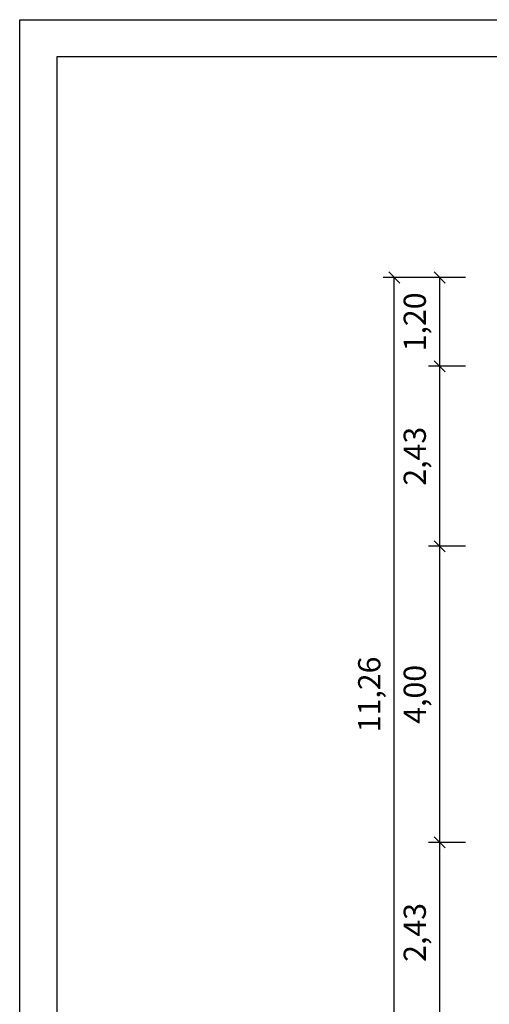
# Model space of a CAD drawing. Extents: x 0 to 29700, y 0 to 21000.
# Drawn here: x 0 to 6344, y 7700 to 21000 of the extents above; entities that cross this region are included whole.
import ezdxf
from ezdxf.enums import TextEntityAlignment as Align

# ---------------------------------------------------------------- set-up
doc = ezdxf.new("R2010")
doc.units = 0
doc.layers.add('1', color=7, linetype='Continuous')
doc.styles.add('ARIAL', font='arial.ttf')

# ---------------------------------------------------------------- blocks, each defined once
blk = doc.blocks.new('SLASH')
at = {"color": 0, "linetype": 'Continuous'}
blk.add_line((-12.7, -12.7), (12.7, 12.7), dxfattribs=at)

msp = doc.modelspace()

# ---------------------------------------------------------------- linework, layer by layer
at = {"color": 7, "linetype": 'Continuous'}
for p, q in [((0, 21000), (29700, 21000)), ((0, 0), (0, 21000))]:
    msp.add_line(p, q, dxfattribs=at)
msp.add_lwpolyline([(29100, 20500), (500, 20500), (500, 500), (29100, 500)], close=True, dxfattribs=at)
at = {"layer": '1', "color": 7, "linetype": 'Continuous'}
for p, q in [((6024, 17518), (4910, 17518)), ((5060, 6255), (5060, 17518)), ((6024, 17518), (5524, 17518)), ((5674, 16319), (5674, 17518)), ((6024, 16319), (5524, 16319)), ((6024, 16319), (5524, 16319)), ((5674, 13887), (5674, 16319)), ((6024, 13887), (5524, 13887)), ((6024, 13887), (5524, 13887)), ((5674, 9887), (5674, 13887)), ((6024, 9887), (5524, 9887)), ((6024, 9887), (5524, 9887)), ((5674, 7455), (5674, 9887))]:
    msp.add_line(p, q, dxfattribs=at)

# ---------------------------------------------------------------- block references
at = {"layer": '1', "color": 7, "linetype": 'Continuous', "xscale": 5.905511811023622, "yscale": 5.905511811023622}
for p, rotation in [((5060, 17518), 270.0000000000001), ((5674, 17518), 270.0000000000001), ((5674, 16319), 270.0000000000001), ((5674, 16319), 90.00000000000006), ((5674, 13887), 270.0000000000001), ((5674, 13887), 90.00000000000006), ((5674, 9887), 270.0000000000001), ((5674, 9887), 90.00000000000006)]:
    msp.add_blockref('SLASH', p, dxfattribs=dict(at, rotation=rotation))

# ---------------------------------------------------------------- texts
at = {"layer": '1', "color": 7, "linetype": 'Continuous', "style": 'ARIAL'}
for s, p in [('1,20', (5337, 16918)), ('2,43', (5337, 15103)), ('11,26', (4722, 11886)), ('4,00', (5337, 11887)), ('2,43', (5337, 8671))]:
    msp.add_text(s, height=300, rotation=90, dxfattribs=at).set_placement(p, align=Align.MIDDLE_CENTER)

doc.saveas('drawing.dxf')
